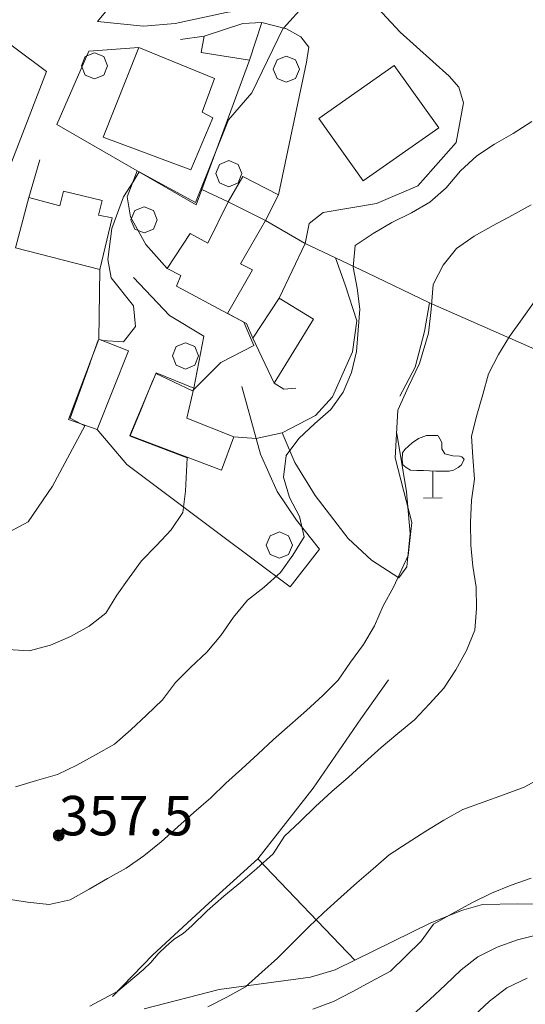
# Model space of a CAD drawing. Extents: x 605573 to 620639, y 4349080 to 4353498.
# Drawn here: x 606289 to 606385, y 4349408 to 4349595 of the extents above; entities that cross this region are included whole.
import ezdxf

# ---------------------------------------------------------------- set-up
doc = ezdxf.new("R2010")
doc.units = 0
doc.header["$LTSCALE"] = 5
doc.header["$MEASUREMENT"] = 0
doc.layers.get('0').update_dxf_attribs({"lineweight": 9})
for name, color, linetype, lineweight in [('10272100', 7, 'Continuous', 9), ('1072000L', 7, 'Continuous', 9), ('20100002', 7, 'Continuous', 9), ('201A0000', 7, 'Continuous', 9), ('50100000', 7, 'Continuous', 9), ('50200000', 7, 'Continuous', 9), ('50600000', 7, 'Continuous', 9), ('60100000', 7, 'Continuous', 9), ('601B0000', 7, 'Continuous', 9), ('70400000', 7, 'Continuous', 13), ('7120000S', 7, 'Continuous', 9), ('80400000', 7, 'Continuous', 13)]:
    doc.layers.add(name, color=color, linetype=linetype, lineweight=lineweight)
for name, color, linetype, lineweight, true_color in [('70100000', 7, 'Continuous', 18, 0x1ca967), ('80100000', 7, 'Continuous', 20, 0x9f7031), ('80200000', 7, 'Continuous', 9, 0x9f7031)]:
    doc.layers.add(name, color=color, linetype=linetype, lineweight=lineweight, true_color=true_color)

# ---------------------------------------------------------------- blocks, each defined once
blk = doc.blocks.new('ALBERO')
for p, q in [((0.01, 0.495), (-0.342, 0.349)), ((0.362, 0.349), (0.01, 0.495)), ((-0.342, 0.349), (-0.488, -0.003)), ((0.508, -0.003), (0.362, 0.349)), ((-0.488, -0.003), (-0.342, -0.356)), ((-0.342, -0.356), (0.01, -0.501)), ((0.01, -0.501), (0.362, -0.356)), ((0.362, -0.356), (0.508, -0.003))]:
    blk.add_line(p, q)
blk = doc.blocks.new('43')
for p, q in [((-0.204, 0.032), (-0.206, 0)), ((-0.206, 0), (-0.204, -0.032)), ((-0.196, 0.063), (-0.204, 0.032)), ((0.004, -0.204), (-0.204, 0.008)), ((-0.204, 0.008), (0.142, -0.14)), ((-0.198, -0.047), (0.024, 0.2)), ((0.153, 0.124), (-0.198, 0.044)), ((0.175, 0.09), (-0.198, -0.047)), ((-0.198, 0.044), (0.196, 0.019)), ((-0.184, 0.092), (-0.196, 0.063)), ((-0.167, 0.119), (-0.184, 0.092)), ((0.142, -0.14), (-0.184, 0.077)), ((-0.184, 0.077), (0.192, -0.05)), ((-0.147, 0.144), (-0.167, 0.119)), ((0.082, 0.178), (-0.157, -0.124)), ((-0.157, -0.124), (-0.15, 0.132)), ((-0.15, 0.132), (0.171, -0.102)), ((-0.122, 0.164), (-0.147, 0.144)), ((0.196, 0.019), (-0.135, -0.148)), ((-0.095, 0.181), (-0.122, 0.164)), ((-0.115, 0.164), (0.087, -0.179)), ((-0.066, 0.193), (-0.095, 0.181)), ((0.171, -0.102), (-0.093, 0.176)), ((-0.093, 0.176), (-0.033, -0.198)), ((0.024, 0.2), (-0.088, -0.184)), ((-0.088, -0.184), (0.127, 0.148)), ((0.192, -0.05), (-0.073, 0.187)), ((-0.073, 0.187), (0.082, 0.178)), ((-0.035, 0.201), (-0.066, 0.193)), ((-0.003, 0.203), (-0.035, 0.201)), ((-0.033, -0.198), (0.153, 0.124)), ((0.029, 0.201), (-0.003, 0.203)), ((0.127, 0.148), (0.004, -0.204)), ((0.06, 0.193), (0.029, 0.201)), ((0.089, 0.181), (0.06, 0.193)), ((0.087, -0.179), (0.175, 0.09)), ((0.116, 0.164), (0.089, 0.181)), ((0.141, 0.144), (0.116, 0.164)), ((0.161, 0.119), (0.141, 0.144)), ((0.178, 0.092), (0.161, 0.119)), ((0.19, 0.063), (0.178, 0.092)), ((0.198, 0.032), (0.19, 0.063)), ((0.2, 0), (0.198, 0.032)), ((0.198, -0.032), (0.2, 0)), ((-0.204, -0.032), (-0.196, -0.063)), ((-0.196, -0.063), (-0.184, -0.092)), ((-0.184, -0.092), (-0.167, -0.119)), ((-0.167, -0.119), (-0.147, -0.144)), ((-0.147, -0.144), (-0.122, -0.164)), ((-0.122, -0.164), (-0.095, -0.181)), ((-0.095, -0.181), (-0.066, -0.193)), ((-0.066, -0.193), (-0.035, -0.201)), ((-0.035, -0.201), (-0.003, -0.203)), ((-0.003, -0.203), (0.029, -0.201)), ((0.029, -0.201), (0.06, -0.193)), ((0.06, -0.193), (0.089, -0.181)), ((0.089, -0.181), (0.116, -0.164)), ((0.116, -0.164), (0.141, -0.144)), ((0.141, -0.144), (0.161, -0.119)), ((0.161, -0.119), (0.178, -0.092)), ((0.178, -0.092), (0.19, -0.063)), ((0.19, -0.063), (0.198, -0.032))]:
    blk.add_line(p, q)
blk = doc.blocks.new('ULIVETO')
for p, q in [((-0.536, 2.266), (-0.786, 2.096)), ((-0.236, 2.374), (-0.536, 2.266)), ((0.194, 2.374), (-0.236, 2.374)), ((0.266, 2.252), (0.202, 2.36)), ((0.344, 2.116), (0.266, 2.252)), ((-0.786, 2.096), (-1.058, 1.844)), ((0.352, 1.866), (0.344, 2.116)), ((-1.15, 1.724), (-1.158, 1.458)), ((-1.058, 1.844), (-1.15, 1.724)), ((0.458, 1.68), (0.352, 1.866)), ((0.56, 1.652), (0.458, 1.68)), ((0.76, 1.602), (0.56, 1.652)), ((1.016, 1.588), (0.76, 1.602)), ((1.102, 1.572), (1.016, 1.588)), ((1.168, 1.502), (1.102, 1.572)), ((1.196, 1.466), (1.168, 1.502)), ((-1.158, 1.458), (-1.136, 1.258)), ((-1.136, 1.258), (-1.008, 1.158)), ((-1.008, 1.158), (-0.844, 1.064)), ((0.788, 1.064), (0.966, 1.158)), ((0.966, 1.158), (1.082, 1.25)), ((1.082, 1.25), (1.196, 1.466)), ((-0.844, 1.064), (-0.6, 1.05)), ((-0.6, 1.05), (-0.356, 1.05)), ((-0.356, 1.05), (-0.128, 1.036)), ((-0.128, 1.036), (0.116, 1.022)), ((0.008, 1.014), (0, 0.034)), ((0.116, 1.022), (0.394, 1.022)), ((0.394, 1.022), (0.624, 1.022)), ((0.624, 1.022), (0.788, 1.064)), ((-0.356, -0.002), (0.358, 0.006))]:
    blk.add_line(p, q)

msp = doc.modelspace()

# ---------------------------------------------------------------- linework, layer by layer
at = {"layer": '1072000L', "linetype": 'Continuous'}
for points in [[(606355.69, 4349598.474, 368.503), (606360.81, 4349592.984, 367.493), (606370.12, 4349584.594, 365.153), (606371.97, 4349582.544, 364.553), (606372.84, 4349579.534, 363.883), (606371.48, 4349572.004, 362.913), (606364.15, 4349563.724, 363.033), (606356.35, 4349560.394, 363.033), (606346.18, 4349558.664, 364.043), (606343.54, 4349556.604, 363.883), (606342.78, 4349552.814, 363.883)], [(606334.53, 4349594.784, 370.803), (606339.24, 4349593.604, 370.033), (606341.92, 4349592.104, 369.293), (606343.45, 4349590.094, 369.073), (606343.02, 4349587.284, 368.353), (606339.97, 4349572.864, 366.133), (606337.71, 4349562.054, 365.273)], [(606316.54, 4349548.034, 368.633), (606312.52, 4349552.584, 369.743), (606309.57, 4349557.874, 370.223), (606308.93, 4349561.684, 370.993), (606310.87, 4349566.614, 371.573)], [(606333.47, 4349515.724, 362.093), (606338.4, 4349516.824, 361.823), (606344.7, 4349520.084, 361.513), (606347.94, 4349523.634, 361.103), (606351.74, 4349532.194, 360.573), (606352.6, 4349538.114, 360.433), (606350.38, 4349544.944, 360.593), (606348.56, 4349550.074, 360.723)], [(606323.52, 4349535.144, 366.333), (606321.6, 4349525.314, 365.273)], [(606329.19, 4349516.014, 364.383), (606333.47, 4349515.724, 364.353)]]:
    msp.add_polyline3d(points, dxfattribs=at)
at = {"layer": '20100002', "linetype": 'Continuous'}
for points in [[(606334.53, 4349594.784, 373.333), (606330.95, 4349594.644, 373.333), (606323.6, 4349592.184, 373.353), (606323.01, 4349589.114, 373.353), (606332.22, 4349587.634, 373.113)], [(606328.13, 4349560.694, 368.953), (606330.9, 4349565.554, 368.953), (606337.71, 4349562.054, 367.573), (606335.21, 4349557.174, 367.573)], [(606309.22, 4349532.414, 372.233), (606303.25, 4349517.414, 372.233), (606297.83, 4349519.324, 372.233), (606303.59, 4349534.594, 372.233)]]:
    msp.add_polyline3d(points, close=True, dxfattribs=at)
at = {"layer": '201A0000', "linetype": 'Continuous'}
for points in [[(606311.16, 4349590.064, 380.463), (606325.57, 4349584.144, 380.463), (606323.18, 4349577.784, 383.233), (606325.2, 4349576.714, 383.233), (606321.05, 4349566.814, 380.563), (606304.4, 4349572.994, 380.563)], [(606359.67, 4349586.664, 374.183), (606368.14, 4349574.754, 374.183), (606353.78, 4349564.694, 374.183), (606345.37, 4349576.574, 374.183)], [(606290.28, 4349561.544, 379.073), (606287.7, 4349551.994, 379.073), (606303.78, 4349547.844, 379.333), (606306.07, 4349557.654, 379.383), (606303.53, 4349558.184, 381.233), (606304.18, 4349560.964, 381.233), (606296.85, 4349562.754, 381.233), (606296.16, 4349559.954, 381.233)], [(606328.13, 4349560.694, 369.823), (606335.21, 4349557.174, 369.823), (606330.48, 4349548.904, 371.273), (606332.77, 4349547.784, 369.903), (606328, 4349539.494, 367.923), (606318.29, 4349544.674, 370.553), (606319.15, 4349546.724, 372.043), (606316.54, 4349548.034, 371.363), (606320.91, 4349554.704, 370.713), (606324.27, 4349552.884, 372.283)], [(606337.84, 4349542.424, 364.893), (606332.84, 4349534.774, 365.623), (606336.89, 4349526.254, 366.093), (606344.33, 4349538.404, 365.593)], [(606321.6, 4349525.314, 371.123), (606320.26, 4349519.584, 373.513), (606329.19, 4349516.014, 371.633), (606326.9, 4349509.674, 371.633), (606309.43, 4349516.294, 371.683), (606314.44, 4349528.194, 371.703)]]:
    msp.add_polyline3d(points, close=True, dxfattribs=at)
at = {"layer": '50100000', "linetype": 'Continuous'}
for points in [[(606319.09, 4349591.604, 373.353), (606323.6, 4349592.184, 373.353)], [(606332.22, 4349587.634, 372.053), (606323.14, 4349563.084, 371.533), (606322.05, 4349560.164, 371.023), (606310.87, 4349566.614, 372.583), (606295.58, 4349575.434, 374.153)], [(606332.84, 4349534.774, 366.663), (606331.6, 4349537.554, 366.923), (606328, 4349539.494, 367.483)], [(606340.97, 4349525.304, 363.413), (606338.69, 4349525.104, 363.753), (606336.89, 4349526.254, 363.753)]]:
    msp.add_polyline3d(points, dxfattribs=at)
at = {"layer": '50200000', "linetype": 'Continuous'}
for points in [[(606265.35, 4349607.604, 369.563), (606281.76, 4349594.324, 372.213), (606293.63, 4349585.514, 372.503), (606286.72, 4349567.534, 373.073)], [(606318.04, 4349594.604, 373.693), (606312.04, 4349594.104, 373.693), (606303.28, 4349595.024, 373.473), (606313.04, 4349606.814, 374.073)], [(606295.58, 4349575.434, 372.773), (606301.67, 4349589.344, 373.113), (606311.16, 4349590.064, 372.413)], [(606290.28, 4349561.544, 372.533), (606292.33, 4349568.704, 372.463)], [(606328.13, 4349560.694, 368.953), (606323.14, 4349563.084, 369.963)], [(606335.21, 4349557.174, 365.023), (606342.78, 4349552.814, 364.283)], [(606342.78, 4349552.814, 361.323), (606348.56, 4349550.074, 360.143), (606354.52, 4349547.234, 358.963), (606366.42, 4349541.494, 355.113), (606386.4, 4349532.714, 348.103), (606409.56, 4349522.604, 341.173), (606430.6, 4349512.194, 334.203)], [(606323.52, 4349535.144, 366.333), (606316.96, 4349539.094, 367.703), (606310.15, 4349546.334, 369.413)], [(606303.25, 4349517.414, 369.603), (606308.88, 4349510.784, 368.233), (606326.38, 4349497.634, 363.303), (606339.93, 4349487.534, 358.583), (606345.51, 4349494.684, 358.873)], [(606338.4, 4349516.824, 361.823), (606340.83, 4349511.154, 360.333), (606344.64, 4349504.894, 358.403), (606350.96, 4349496.714, 357.273), (606355.34, 4349492.604, 356.123), (606360.59, 4349489.254, 355.403)], [(606333.8, 4349435.814, 350.893), (606352.19, 4349416.544, 342.543)]]:
    msp.add_polyline3d(points, dxfattribs=at)
at = {"layer": '50600000', "linetype": 'Continuous'}
for points in [[(606318.04, 4349594.604, 373.693), (606327.78, 4349596.684, 373.453), (606337.16, 4349598.174, 373.163), (606347.91, 4349598.974, 372.923), (606355.69, 4349598.474, 372.793), (606359.93, 4349598.194, 372.653), (606379.32, 4349599.414, 372.323)], [(606337.84, 4349542.424, 364.373), (606342.78, 4349552.814, 364.283)]]:
    msp.add_polyline3d(points, dxfattribs=at)
at = {"layer": '60100000', "linetype": 'Continuous'}
for points in [[(606360.73, 4349523.784, 355.283), (606363.69, 4349529.274, 355.353), (606365.45, 4349536.084, 355.493), (606366.42, 4349541.494, 355.493)], [(606345.51, 4349494.684, 358.873), (606341.09, 4349500.214, 361.393), (606337.42, 4349505.654, 363.053), (606334.28, 4349512.764, 363.823), (606333.47, 4349515.724, 364.093), (606330.74, 4349525.604, 364.353)], [(606360.59, 4349489.254, 355.403), (606362.1, 4349491.324, 355.373), (606362.71, 4349497.664, 355.163), (606362.03, 4349505.604, 355.333), (606360.2, 4349516.644, 355.133)], [(606306.17, 4349409.644, 350.083), (606313.82, 4349417.574, 350.523), (606324.44, 4349427.374, 350.883), (606333.8, 4349435.814, 351.383), (606344.26, 4349449.234, 352.783), (606353.36, 4349462.424, 353.763), (606358.59, 4349469.854, 353.553)]]:
    msp.add_polyline3d(points, dxfattribs=at)
at = {"layer": '601B0000', "linetype": 'Continuous'}
msp.add_polyline3d([(606312.17, 4349407.274, 347.513), (606326.44, 4349410.964, 345.973), (606343.75, 4349413.284, 343.303), (606348.46, 4349414.704, 342.533), (606352.19, 4349416.544, 342.043), (606366.51, 4349423.564, 340.583), (606372.49, 4349426.004, 340.413), (606376.48, 4349427.114, 339.973), (606383.14, 4349427.234, 339.323), (606393.8, 4349427.134, 338.483)], dxfattribs=at)
at = {"layer": '70100000', "linetype": 'Continuous'}
msp.add_polyline3d([(606303.78, 4349547.844, 370.923), (606303.59, 4349534.594, 370.733)], dxfattribs=at)
at = {"layer": '80100000', "linetype": 'Continuous'}
msp.add_polyline3d([(606301.83, 4349407.794, 350.003), (606303.64, 4349408.744, 350.003), (606305.38, 4349409.724, 350.003), (606307.19, 4349410.674, 350.003), (606308.81, 4349412.014, 350.003), (606310.43, 4349413.354, 350.003), (606311.99, 4349414.724, 350.003), (606313.44, 4349416.104, 350.003), (606314.85, 4349417.734, 350.003), (606316.37, 4349419.194, 350.003), (606317.9, 4349420.504, 350.003), (606319.6, 4349421.614, 350.003), (606321.23, 4349423.064, 350.003), (606324.14, 4349425.934, 350.003), (606327.3, 4349428.694, 350.003), (606330.46, 4349431.304, 350.003), (606333.59, 4349433.994, 350.003), (606336.7, 4349436.734, 350.003), (606338.81, 4349440.144, 350.003), (606341.82, 4349442.894, 350.003), (606344.73, 4349445.774, 350.003), (606347.86, 4349448.614, 350.003), (606350.99, 4349451.314, 350.003), (606354.07, 4349454.144, 350.003), (606357.21, 4349456.944, 350.003), (606360.4, 4349459.614, 350.003), (606363.56, 4349462.214, 350.003), (606366.37, 4349465.254, 350.003), (606369.09, 4349468.224, 350.003), (606371.37, 4349471.734, 350.003), (606373.44, 4349475.384, 350.003), (606375.03, 4349479.264, 350.003), (606375.34, 4349483.414, 350.003), (606375.28, 4349487.474, 350.003), (606374.64, 4349491.444, 350.003), (606374.24, 4349495.434, 350.003), (606374.18, 4349499.764, 350.003), (606374.37, 4349503.964, 350.003), (606374.93, 4349507.994, 350.003), (606374.62, 4349512.174, 350.003), (606374.38, 4349516.174, 350.003), (606375.37, 4349520.154, 350.003), (606376.52, 4349524.094, 350.003), (606377.59, 4349527.994, 350.003), (606379.49, 4349531.684, 350.003), (606381.59, 4349535.134, 350.003), (606383.99, 4349538.444, 350.003), (606386.37, 4349541.794, 350.003)], dxfattribs=at)
at = {"layer": '80200000', "linetype": 'Continuous'}
for points in [[(606342.89, 4349598.404, 370.003), (606338.64, 4349593.754, 370.003), (606338.59, 4349593.704, 370.003), (606332.61, 4349581.464, 370.003), (606328.21, 4349576.324, 370.003), (606321.94, 4349560.614, 370.003), (606311.24, 4349566.414, 370.003), (606310.06, 4349564.544, 370.003), (606308.23, 4349561.664, 370.003), (606306.04, 4349555.624, 370.003), (606305.27, 4349549.734, 370.003), (606305.93, 4349546.294, 370.003), (606310.18, 4349540.954, 370.003), (606310.51, 4349536.984, 370.003), (606308.23, 4349534.084, 370.003), (606304.16, 4349534.374, 370.003)], [(606287.71, 4349449.494, 360.003), (606291.72, 4349450.714, 360.003), (606295.71, 4349451.824, 360.003), (606299.38, 4349453.594, 360.003), (606302.9, 4349455.604, 360.003), (606306.53, 4349457.614, 360.003), (606309.66, 4349460.304, 360.003), (606312.61, 4349463.094, 360.003), (606315.64, 4349466.064, 360.003), (606318.1, 4349469.334, 360.003), (606321.01, 4349472.214, 360.003), (606324.08, 4349475.084, 360.003), (606326.77, 4349478.294, 360.003), (606329.17, 4349481.744, 360.003), (606331.8, 4349484.984, 360.003), (606334.95, 4349487.484, 360.003), (606338.11, 4349490.234, 360.003), (606340.4, 4349493.554, 360.003), (606342.6, 4349496.994, 360.003), (606341.67, 4349500.904, 360.003), (606339.79, 4349504.474, 360.003), (606338.66, 4349508.364, 360.003), (606339.13, 4349512.514, 360.003), (606341.56, 4349515.734, 360.003), (606344.58, 4349518.594, 360.003), (606347.62, 4349521.254, 360.003), (606349.98, 4349524.544, 360.003), (606351.56, 4349528.274, 360.003), (606352.55, 4349532.254, 360.003), (606352.85, 4349536.294, 360.003), (606353.17, 4349540.294, 360.003), (606352.67, 4349544.304, 360.003), (606351.86, 4349548.304, 360.003), (606352.29, 4349552.394, 360.003), (606355.66, 4349554.714, 360.003), (606359.26, 4349556.804, 360.003), (606362.95, 4349558.634, 360.003), (606366.43, 4349560.634, 360.003), (606369.54, 4349563.374, 360.003), (606372.28, 4349566.594, 360.003), (606375.4, 4349569.444, 360.003), (606378.74, 4349571.704, 360.003), (606382.28, 4349573.674, 360.003), (606385.84, 4349576.014, 360.003)], [(606385.7, 4349560.174, 355.003), (606382.16, 4349558.204, 355.003), (606378.51, 4349556.244, 355.003), (606374.9, 4349554.194, 355.003), (606371.55, 4349551.834, 355.003), (606368.99, 4349548.674, 355.003), (606367.09, 4349544.984, 355.003), (606366.72, 4349540.254, 355.003), (606366.19, 4349535.724, 355.003), (606364.5, 4349529.964, 355.003), (606362.37, 4349525.624, 355.003), (606360.35, 4349521.084, 355.003), (606359.89, 4349512.034, 355.003), (606363.03, 4349499.754, 355.003), (606362.36, 4349493.444, 355.003), (606359.58, 4349487.454, 355.003), (606357.57, 4349483.924, 355.003), (606355.91, 4349480.114, 355.003), (606353.86, 4349476.524, 355.003), (606351.41, 4349473.204, 355.003), (606349.06, 4349469.764, 355.003), (606346.1, 4349466.874, 355.003), (606342.99, 4349463.984, 355.003), (606339.83, 4349461.224, 355.003), (606336.77, 4349458.504, 355.003), (606333.78, 4349455.704, 355.003), (606330.73, 4349452.934, 355.003), (606327.7, 4349450.224, 355.003), (606324.82, 4349447.414, 355.003), (606321.63, 4349444.594, 355.003), (606318.56, 4349441.864, 355.003), (606315.38, 4349439.044, 355.003), (606312.14, 4349436.364, 355.003), (606308.73, 4349434.034, 355.003), (606305.24, 4349432.074, 355.003), (606301.73, 4349430.014, 355.003), (606298.1, 4349428.004, 355.003), (606294.11, 4349427.154, 355.003), (606290.02, 4349427.584, 355.003), (606285.98, 4349428.194, 355.003)], [(606328.01, 4349539.514, 365.003), (606328.011, 4349539.513, 365.003), (606328.06, 4349539.494, 365.003), (606331.11, 4349537.814, 365.003), (606333.04, 4349533.394, 365.003), (606326.77, 4349530.194, 365.003), (606321.512, 4349524.935, 365.003), (606321.51, 4349524.934, 365.003), (606321.38, 4349524.804, 365.003), (606314.393, 4349528.083, 365.003), (606314.39, 4349528.084, 365.003), (606314.38, 4349528.094, 365.003), (606313.811, 4349526.7, 365.003), (606313.78, 4349526.624, 365.003), (606311.66, 4349521.444, 365.003), (606309.54, 4349516.254, 365.003), (606309.539, 4349516.252, 365.003), (606309.49, 4349516.134, 365.003), (606320.35, 4349512.024, 365.003), (606320.03, 4349505.734, 365.003), (606319.53, 4349501.674, 365.003), (606317.3, 4349498.324, 365.003), (606314.51, 4349495.394, 365.003), (606311.67, 4349492.444, 365.003), (606309.3, 4349489.204, 365.003), (606306.99, 4349485.924, 365.003), (606304.88, 4349482.524, 365.003), (606301.73, 4349480.024, 365.003), (606298.18, 4349478.094, 365.003), (606294.37, 4349476.434, 365.003), (606290.31, 4349475.354, 365.003), (606286.29, 4349475.604, 365.003)], [(606303.52, 4349534.414, 370.003), (606303.45, 4349534.424, 370.003), (606301.99, 4349530.364, 370.003), (606301.907, 4349530.133, 370.003), (606298.14, 4349519.614, 370.003), (606300.25, 4349518.474, 370.003), (606300.265, 4349518.466, 370.003), (606300.93, 4349518.104, 370.003), (606294.77, 4349506.674, 370.003), (606290.14, 4349499.864, 370.003), (606284.81, 4349497.044, 370.003)], [(606387.96, 4349451.404, 345.003), (606384.38, 4349449.414, 345.003), (606380.45, 4349447.964, 345.003), (606376.59, 4349446.594, 345.003), (606372.75, 4349445.184, 345.003), (606369.14, 4349443.134, 345.003), (606365.68, 4349441.084, 345.003), (606362.14, 4349438.804, 345.003), (606358.75, 4349436.574, 345.003), (606355.66, 4349433.894, 345.003), (606352.56, 4349431.264, 345.003), (606349.56, 4349428.514, 345.003), (606346.29, 4349425.614, 345.003), (606343.41, 4349422.804, 345.003), (606340.53, 4349419.994, 345.003), (606337.53, 4349416.934, 345.003), (606334.55, 4349414.234, 345.003), (606331.44, 4349411.494, 345.003), (606327.91, 4349409.484, 345.003), (606324.27, 4349407.674, 345.003)], [(606344.25, 4349407.214, 340.003), (606348.12, 4349408.684, 340.003), (606351.71, 4349410.524, 340.003), (606355.31, 4349412.464, 340.003), (606358.95, 4349414.424, 340.003), (606361.87, 4349417.304, 340.003), (606364.8, 4349420.134, 340.003), (606367.17, 4349423.374, 340.003), (606370.66, 4349425.334, 340.003), (606374.41, 4349427.434, 340.003), (606378.15, 4349429.274, 340.003), (606381.9, 4349430.804, 340.003), (606385.72, 4349432.114, 340.003)], [(606387.16, 4349421.444, 335.003), (606383.13, 4349420.424, 335.003), (606379.23, 4349419.034, 335.003), (606375.55, 4349417.164, 335.003), (606372.39, 4349414.714, 335.003), (606369.43, 4349411.824, 335.003), (606366.47, 4349409.084, 335.003), (606363.4, 4349406.364, 335.003)], [(606374.89, 4349405.994, 330.003), (606377.78, 4349408.754, 330.003), (606381.07, 4349411.304, 330.003), (606384.96, 4349413.144, 330.003)]]:
    msp.add_polyline3d(points, dxfattribs=at)
msp.add_point((606304.16, 4349534.374, 370.003), dxfattribs=at)

# ---------------------------------------------------------------- block references
at = {"layer": '70400000', "xscale": 5, "yscale": 5, "zscale": 5}
for p in [(606302.68, 4349586.584, 372.973), (606339.13, 4349585.954, 369.273), (606328.21, 4349566.084, 368.883), (606312.11, 4349557.294, 369.703), (606319.98, 4349531.434, 367.003), (606337.82, 4349495.474, 362.143)]:
    msp.add_blockref('ALBERO', p, dxfattribs=at)
at = {"layer": '7120000S', "xscale": 5, "yscale": 5, "zscale": 5}
msp.add_blockref('ULIVETO', (606367.004, 4349504.403, 356.997), dxfattribs=at)
at = {"layer": '80400000', "xscale": 5, "yscale": 5, "zscale": 5}
msp.add_blockref('43', (606295.95, 4349440.264, 357.503), dxfattribs=at)

# ---------------------------------------------------------------- texts
at = {"layer": '10272100', "linetype": 'Continuous'}
msp.add_text('357.5', height=7.5, dxfattribs=at).set_placement((606295.95, 4349440.264, 0.003))

doc.saveas('drawing.dxf')
